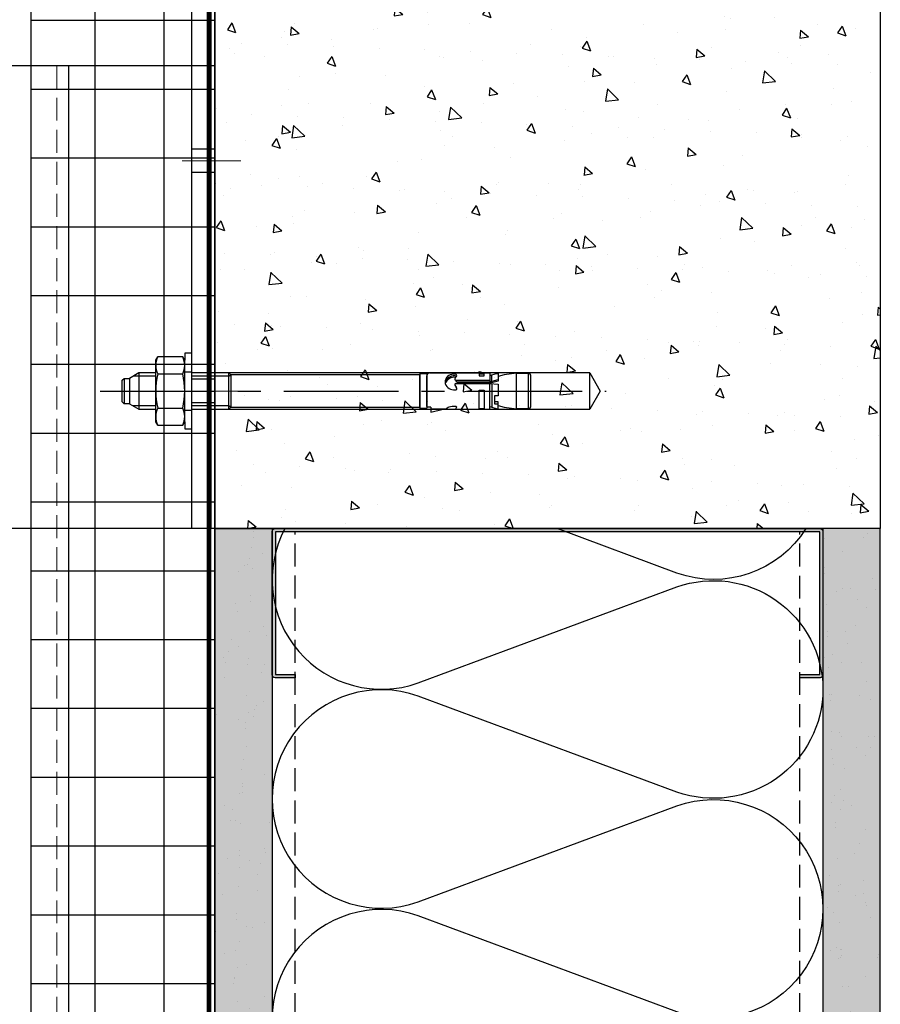
# Model space of a CAD drawing. Units: inches. Extents: x -71 to 927, y -720 to 301.
# Drawn here: x 411 to 421, y 234 to 244 of the extents above; entities that cross this region are included whole.
import ezdxf

# ---------------------------------------------------------------- set-up
doc = ezdxf.new("R2010")
doc.units = ezdxf.units.IN
doc.header["$MEASUREMENT"] = 0
for name, pattern in [('ACAD_ISO02W100', [15, 12, -3]), ('CENTER', [2, 1.25, -0.25, 0.25, -0.25]), ('DASH', [0.35, 0.25, -0.1]), ('MITTE2', [28.575000000000003, 19.05, -3.175, 3.175, -3.175])]:
    doc.linetypes.add(name, pattern=pattern)
for name, color, linetype, lineweight in [('!74_Alu_Profiles_Layer_1', 250, 'Continuous', 30), ('!74_Dims', 155, 'Continuous', 9), ('!74_Fasteners', 252, 'Continuous', 25)]:
    doc.layers.add(name, color=color, linetype=linetype, lineweight=lineweight)
doc.layers.add('!74_Arch_Lines', color=7, linetype='Continuous', lineweight=25, transparency=0.25)
doc.layers.add('!74_Hidden', color=54, linetype='ACAD_ISO02W100', lineweight=25, plot=False)

# ---------------------------------------------------------------- blocks, each defined once
blk = doc.blocks.new('*U111')
at = {"linetype": 'DASH', "lineweight": 9}
blk.add_line((-0.124999999994202, -20.6605527753286), (-0.124999999994202, 0), dxfattribs=at)
blk.add_lwpolyline([(0, 0), (-3, 0), (-3, -20.6605527753286), (0, -20.6605527753286)], close=True)
blk = doc.blocks.new('*U44')
at = {"layer": '!74_Arch_Lines'}
h = blk.add_hatch(dxfattribs=at)
h.set_pattern_fill('AR-CONC', color=256, scale=0.15)
h.set_pattern_definition([(49.99999999999999, (-1359.303145953709, -559.2230057283338), (1.07589027390113, -0.09412820247389266), [0.1125, -1.2375]), (355, (-1359.303145953709, -559.2230057283338), (-0.2081270004195, 1.128288200550018), [0.09, -0.9899999999999999]), (100.45144446, (-1359.213488432209, -559.2308497443338), (0.8677632700906679, 1.034159986452944), [0.09561028799999978, -1.051713167999996]), (46.18420000000001, (-1359.303145953709, -558.9230057283338), (1.600861996007358, -0.2482789211896148), [0.16875, -1.85625]), (96.63563549, (-1359.169740836209, -558.9436956888337), (1.401992918511342, 1.461177901161826), [0.143415513, -1.57757064]), (351.1841639899999, (-1359.303145953709, -558.9230057283338), (1.40199291758216, 1.461177900404985), [0.135, -1.4850000015]), (21, (-1359.153145953709, -558.9980057283337), (0.8953605781776924, -0.6039283359980082), [0.1125, -1.2375]), (326.0000000000001, (-1359.153145953709, -558.9980057283337), (0.3649729978823726, 1.087725067570279), [0.09, -0.9899999999999999]), (71.45144474, (-1359.078532572709, -559.0483330893337), (1.260333565094957, 0.4837967292095307), [0.095610285, -1.051713168]), (37.50000000000001, (-1359.303145953709, -559.2230057283338), (0.018239782975936, 0.4993407807469672), [0, -0.9779999999999999, 0, -1.005, 0, -0.9937499999999999]), (7.499999999999999, (-1359.303145953709, -559.2230057283338), (0.3946043061632229, 0.5916175678235404), [0, -0.573, 0, -0.9555, 0, -0.37875]), (327.5, (-1359.637645953709, -559.2230057283338), (0.8007336542586135, -0.03383230760156963), [0, -0.375, 0, -1.17, 0, -1.5525]), (317.5, (-1359.787645953709, -559.2230057283338), (0.8747792540135794, 0.1501574734984766), [0, -0.4875, 0, -0.7769999999999999, 0, -1.1025])])
h.paths.add_polyline_path([(-4.00834697423153, 0), (-4.00834697423153, 7.249999999998066), (4.008346974231984, 7.249999999998066), (4.008346974231984, 0)])
blk.add_lwpolyline([(-4.00834697423153, 0), (-4.00834697423153, 7.249999999998066), (4.008346974231984, 7.249999999998066), (4.008346974231984, 0)], close=True, dxfattribs=at)
blk = doc.blocks.new('*U47')
at = {"layer": '!74_Arch_Lines'}
h = blk.add_hatch(dxfattribs=at)
h.set_pattern_fill('AR-SAND', color=256, scale=0.25, angle=45)
h.set_pattern_definition([(82.50000000000001, (-2.104746375467169, 0.3125000000000001), (-0.3517532959774107, 0.3294817806329025), [0, -0.3799999999999996, 0, -0.4249999999999995, 0, -0.4062499999999996]), (52.49999999999999, (-2.104746375467169, 0.3125000000000001), (-0.1860343776855216, 0.8117449324259195), [0, -0.205, 0, -0.3425, 0, -0.13125]), (12.5, (-2.322181710682031, 0.09506466478513673), (0.5495073182225741, 0.551508095788117), [0, -0.125, 0, -0.45, 0, -0.5875]), (2.499999999999997, (-2.322181710682031, 0.09506466478513673), (0.3762605408879045, 0.6865657127112754), [0, -0.0625, 0, -0.295, 0, -0.3375])])
h.paths.add_polyline_path([(-9.108752603152642, 1.110223024625157e-16), (7.004006227685474, 0), (7.004006227685474, 0.625), (-9.108752603152642, 0.6250000000000001)])
at = {"transparency": 33554457}
h = blk.add_hatch(color=256, dxfattribs=at)
h.dxf.hatch_style = 1
h.paths.add_polyline_path([(-9.108752603152642, 1.110223024625157e-16), (7.004006227685474, 0), (7.004006227685474, 0.625), (-9.108752603152642, 0.6250000000000001)])
at = {"layer": '!74_Arch_Lines'}
blk.add_lwpolyline([(-9.108752603152642, 1.110223024625157e-16), (7.004006227685474, 0), (7.004006227685474, 0.625), (-9.108752603152642, 0.6250000000000001)], close=True, dxfattribs=at)
blk = doc.blocks.new('*U51')
at = {"layer": '!74_Arch_Lines'}
h = blk.add_hatch(dxfattribs=at)
h.set_pattern_fill('AR-SAND', color=256, scale=0.25, angle=45)
h.set_pattern_definition([(82.50000000000001, (-2.729746381932284, 0.3125000000000001), (-0.3517532959774107, 0.3294817806329025), [0, -0.3799999999999995, 0, -0.4249999999999995, 0, -0.4062499999999995]), (52.49999999999999, (-2.729746381932284, 0.3125000000000001), (-0.1860343776855216, 0.8117449324259195), [0, -0.205, 0, -0.3425, 0, -0.13125]), (12.5, (-2.947181717147146, 0.09506466478513673), (0.5495073182225741, 0.551508095788117), [0, -0.125, 0, -0.45, 0, -0.5875]), (2.499999999999997, (-2.947181717147146, 0.09506466478513673), (0.3762605408879045, 0.6865657127112754), [0, -0.0625, 0, -0.295, 0, -0.3375])])
h.paths.add_polyline_path([(-9.733752609617756, 1.110223024625157e-16), (7.004006227685474, 0), (7.004006227685474, 0.625), (-9.733752609617756, 0.6250000000000001)])
at = {"transparency": 33554457}
h = blk.add_hatch(color=256, dxfattribs=at)
h.dxf.hatch_style = 1
h.paths.add_polyline_path([(-9.733752609617756, 1.110223024625157e-16), (7.004006227685474, 0), (7.004006227685474, 0.625), (-9.733752609617756, 0.6250000000000001)])
at = {"layer": '!74_Arch_Lines'}
blk.add_lwpolyline([(-9.733752609617756, 1.110223024625157e-16), (7.004006227685474, 0), (7.004006227685474, 0.625), (-9.733752609617756, 0.6250000000000001)], close=True, dxfattribs=at)
blk = doc.blocks.new('*U110')
at = {"transparency": 33554585}
h = blk.add_hatch(color=251, dxfattribs=at)
h.dxf.hatch_style = 1
edge = h.paths.add_edge_path()
edge.add_arc((-5.684341886080801e-14, 0), 4.999980000016614, 0, 360)
at = {"color": 1, "linetype": 'MITTE2'}
for p, q in [((-5.684341886080801e-14, 4.999980000017644), (-5.684341886080801e-14, -4.999980000017615)), ((-4.999980000016137, 0), (4.999980000016137, 0))]:
    blk.add_line(p, q, dxfattribs=at)
blk.add_lwpolyline([(-2.30939183916206, 3.999984000013541), (-4.618783678324064, 0), (-2.30939183916206, -3.999984000013512), (2.30939183916206, -3.999984000013512), (4.618783678324064, 0), (2.30939183916206, 3.999984000013541)], close=True)
for radius in [4.999980000016614, 3.999984000013292, 3.699985200012295]:
    blk.add_circle((-5.684341886080801e-14, 0), radius)
blk = doc.blocks.new('*U37')
at = {"layer": '!74_Dims', "color": 1, "linetype": 'MITTE2'}
for p, q in [((0.2837406904388899, 2.508346974231983), (-0.354741525624263, 2.508346974231983)), ((0.2837406904388899, 0), (-0.354741525624263, 0)), ((0.2837406904388899, -2.508346974231983), (-0.354741525624263, -2.508346974231983))]:
    blk.add_line(p, q, dxfattribs=at)
at = {"layer": '!74_Hidden'}
for p, q in [((-3.250047273074073, 2.039446974231936), (0, 2.039446974231935)), ((-3.250047273074073, 1.039446974231936), (0, 1.039446974231935))]:
    blk.add_line(p, q, dxfattribs=at)
for p, q in [((0, 4.008346974231983), (-3.250047273074074, 4.008346974231983)), ((-3.250047273074074, -4.008346974231983), (-3.250047273074074, 4.008346974231983)), ((-2.473561150000045, -4.008346974231983), (-2.47356114999991, 4.008346974231983)), ((-2.446002079999971, -4.008346974231983), (-2.446002079999971, 4.008346974231983)), ((-0.2491505000001766, -4.008346974231983), (-0.2491505000000416, 4.008346974231983)), ((-0.03937009999992824, -4.008346974231983), (-0.03937009999992824, 4.008346974231983)), ((0, -4.008346974231983), (0, 4.008346974231983)), ((1.13686837721616e-13, 2.636296974231975), (-0.2491504999999279, 2.636296974231975)), ((1.13686837721616e-13, 2.380396974231985), (-0.2491504999999279, 2.380396974231985)), ((1.13686837721616e-13, 0.1279499999999913), (-0.2491504999999279, 0.1279499999999913)), ((1.13686837721616e-13, -0.1279499999999985), (-0.2491504999999279, -0.1279499999999985)), ((1.13686837721616e-13, -2.380396974231992), (-0.2491504999999279, -2.380396974231992)), ((1.13686837721616e-13, -2.636296974231982), (-0.2491504999999279, -2.636296974231982)), ((0, -4.008346974231983), (-3.250047273074074, -4.008346974231983))]:
    blk.add_line(p, q)
at = {"color": 1, "linetype": 'DASH', "lineweight": 9}
blk.add_line((-2.750031749999948, -4.008346974231983), (-2.750031749999948, 4.008346974231983), dxfattribs=at)
for points in [[(-2.609346296994644, -1.020352834395496), (-2.609346296995909, 0.3362115212276535, 0.9999999999999999), (-2.890717203004328, 0.3362115212276535), (-2.890717203004328, -1.020352834395624, 0.9999999999999999)], [(-2.609346296994474, -3.445686521227444), (-2.609346296995739, -2.089122165604294, 0.9999999999999999), (-2.890717203004158, -2.089122165604294), (-2.890717203004158, -3.445686521227572, 0.9999999999999999)]]:
    blk.add_lwpolyline(points, format="xyb", close=True)
for centre in [(-2.750031749999948, 3.445796974231996), (-2.750031749999948, 2.742621974232009)]:
    blk.add_circle(centre, 0.140625)
at = {"layer": '!74_Fasteners', "xscale": 0.03937007874015748, "yscale": 0.03937007874015748, "zscale": 0.03937007874015748, "rotation": 270}
for p in [(-2.750031749999948, 3.445796974231998), (-2.750031749999891, 2.742621974232009), (-2.750031749999486, -0.3420706565839282), (-2.750031749999316, -2.767404343415876)]:
    blk.add_blockref('*U110', p, dxfattribs=at)
blk = doc.blocks.new('B08534838528072006_0000001')
at = {"color": 7, "linetype": 'Continuous'}
for p, q in [((-66.01999876292129, 5.799999393566588), (-69.48517976292129, 4.999999393566588)), ((-66.01999876292129, 4.499999393566588), (-66.01999876292129, 5.799999393566588)), ((-93.74999992900597, 4.100000749334509), (-93.74999992900597, -4.099999250665491)), ((-92.94999992900597, -4.899999250665492), (-92.94999992900597, 4.900000749334509)), ((-92.94999992900597, 4.900000749334509), (-89.74999992900597, 4.900000749334509)), ((-86.34999992900597, 4.437822749334508), (-89.74999992900597, 4.900000749334509)), ((-89.74999992900597, 4.900000749334509), (-89.74999992900597, -4.899999250665492)), ((-84.64999992900597, 3.982309749334508), (-86.34999992900597, 4.437822749334508)), ((-82.39999992900597, 4.28968074933451), (-84.64999992900597, 5.00000074933451)), ((-84.64999992900597, 5.00000074933451), (-84.64999992900597, 3.01627474933451)), ((-83.64999992900597, 3.515733749334508), (-84.64999992900597, 3.515733749334508)), ((-84.64999992900597, 3.01627474933451), (-83.64999992900597, 3.01627474933451)), ((-83.64999992900597, 1.321049749334508), (-83.64999992900597, 3.515733749334508)), ((-82.89999992900597, -2.01071125066549), (-82.89999992900597, 4.44752974933451)), ((-82.39999992900597, 5.00000074933451), (-82.39999992900597, -2.05445525066549)), ((-73.1946012818283, 4.999999891527074), (-82.39999928182829, 4.999999891527074)), ((-80.79999992900596, -0.24470125066549), (-80.79999992900596, 4.88077474933451)), ((-80.79999992900596, 4.88077474933451), (-79.39999992900597, 4.88077474933451)), ((-79.39999992900597, 4.88077474933451), (-79.39999992900597, -0.2447012506654902)), ((-70.2198127629213, 4.999999393566588), (-66.01999876292129, 4.999999393566588)), ((-66.01999876292129, 4.499999393566588), (-65.04289176292129, 4.499999393566588)), ((-65, -4.675), (-65, 4.675)), ((-65, 4.25), (-65, -4.25)), ((-64.8, 4.875), (-63.2, 4.875)), ((-63, 4.675), (-63, -4.675)), ((-63, -4.64), (-63, 4.64)), ((-84.64999992900597, -1.857605250665492), (-84.64999992900597, 1.321049749334508)), ((-84.64999992900597, 1.321049749334508), (-83.64999992900597, 1.321049749334508)), ((-82.39999992900597, -2.054455250665492), (-84.64999992900597, -1.857605250665492)), ((-84.65, -2.767949), (-82.489017, -2.188915)), ((-82.4, -2.563233), (-84.65, -3.166119)), ((-82.89999992900597, -2.69720725066549), (-82.89999992900597, -4.44752825066549)), ((-72.95321692900598, -2.054455250665492), (-82.39999992900597, -2.054455250665492)), ((-73.30884414268894, -2.563232053705327), (-82.40000014268894, -2.563232053705327)), ((-82.4, -5), (-82.4, -2.563233)), ((-82.30784366842823, -2.165063078402348), (-73.65306566842824, -2.165063078402348)), ((-79.39999992900597, -0.2447012506654902), (-80.79999992900596, -0.2447012506654902)), ((-73.06277298083168, -1.052071061043546), (-73.11263098083168, -1.001604061043546)), ((-89.74999992900597, -4.899999250665492), (-92.94999992900597, -4.899999250665492)), ((-89.74999992900597, -4.89999925066549), (-86.34999992900597, -4.43782125066549)), ((-86.34999992900597, -4.43782125066549), (-84.64999992900597, -3.98230825066549)), ((-84.64999992900597, -4.83678025066549), (-84.64999992900597, -2.76794825066549)), ((-84.13299092900597, -4.83678025066549), (-84.64999992900597, -4.83678025066549)), ((-82.39999992900597, -4.28967925066549), (-84.13299092900597, -4.83678025066549)), ((-82.40000014268894, -2.920480053705327), (-73.00000014268895, -2.920480053705327)), ((-80.8, -5), (-82.4, -5)), ((-79.4, -4.214611), (-80.8, -4.214611)), ((-80.8, -4.214611), (-80.8, -5)), ((-80.79999992900596, -4.63607125066549), (-79.39999992900597, -4.63607125066549)), ((-79.39999992900597, -5.39999925066549), (-80.79999992900596, -4.99999925066549)), ((-79.4, -5), (-79.4, -4.214611)), ((-79.39999992900597, -4.99999925066549), (-79.39999992900597, -5.39999925066549)), ((-65.75, -5), (-79.4, -5)), ((-63.2, -4.875), (-64.8, -4.875))]:
    blk.add_line(p, q, dxfattribs=at)
for centre, radius, start, end in [((-92.94999992900597, 4.100000749334509), 0.7999999999999998, 90, 180), ((-73.01360913453254, 4.482344021977437), 0.2079790000000007, 104.2401840000014, 196.8707450000001), ((-72.87300192900597, 4.697496749334511), 0.4373310000000015, 219.0488629999999, 273.0557619999985), ((-73.15651845500211, 4.790703385130223), 0.2127330000000013, 0.1870360000001094, 100.3125090000008), ((-73.08676087314095, 4.830523053905087), 0.148230999999999, 278.5319009999971, 344.6955679999999), ((-72.64184828182829, 9.686963891527075), 5.430156000000001, 267.806463, 287.064387), ((-71.56580066446418, 6.279247564557717), 1.856921999999999, 286.1789939999999, 316.4562809999997), ((-65.749998542513, 4.249999389055713), 0.75, 0, 19.47122100000002), ((-64.8, 4.675), 0.2000000000000002, 90, 180), ((-63.2, 4.675), 0.2000000000000028, 0, 90), ((-82.30784366842823, -2.865063078402348), 0.6999999999999993, 90, 105.0000000000005), ((-73.71458466842824, -2.569504078402348), 0.4057890000000087, 0.8856199999999912, 94.67192499999906), ((-73.36687992900598, -2.96224125066549), 0.3994530000000083, 5.167515999999865, 92.70417299999862), ((-72.81800661567064, -0.7121817423148574), 0.4188500000000008, 82.12354899999917, 234.241), ((-74.89722898083167, -2.797754061043546), 2.532318, 27.74985700000001, 43.57957700000008), ((-72.99580376543294, -1.706285110377526), 0.3507649999999986, 276.9735599999983, 14.46371900000008), ((-72.51802208868708, -1.189933211813639), 2.612093000000002, 261.0400869999999, 340.7766520000001), ((-72.59810418456944, -3.016059024349584), 2.723628000000005, 20.77549899999996, 93.42056400000006), ((-72.47667342854629, -1.649412259232855), 2.535379, 265.0331069999999, 345.132094), ((-72.14071542854629, -2.460702259232855), 2.129135999999999, 277.5404929999998, 11.12269800000004), ((-92.94999992900597, -4.099999250665491), 0.7999999999999972, 180, 270), ((-72.78214108868708, -4.249584211813638), 0.4342790000000048, 145.6570360000005, 281.4156070000008), ((-74.74619280114497, -2.298944181281924), 2.342387999999995, 313.2672909999999, 332.8086049999999), ((-72.73994442249155, -3.625029798197981), 0.5519780000000043, 223.4428999999996, 274.546848999999), ((-73.01732580114498, -3.284681181281925), 0.364612999999993, 346.5754719999996, 87.27639700000069), ((-72.81307765401596, -0.3276140785160422), 4.349229000000001, 271.5400810000001, 282.640596), ((-65.75, -4.25), 0.75, 270, 0), ((-64.8, -4.675), 0.2000000000000028, 180, 270), ((-63.2, -4.675), 0.2000000000000002, 270, 0)]:
    blk.add_arc(centre, radius, start, end, dxfattribs=at)
blk = doc.blocks.new('3_8 Mech_Anchor')
at = {"color": 7, "linetype": 'Continuous'}
for p, q in [((0, 0.4137), (0, -0.4137)), ((0.0788, 0.4137), (0, 0.4137)), ((0.0788, 0.3349001313001775), (0.0788, 0.4137)), ((0.1004102205757706, 0.3723300000000018), (0.0788, 0.3349)), ((0.0788, 0.3349), (0.0788, -0.3349)), ((0.3723897794242293, 0.3723300000000018), (0.1004102205757706, 0.3723300000000018)), ((0.3723897794242293, 0.3723300000000018), (0.394, 0.3349)), ((0.394, 0.3349), (0.394, -0.3349)), ((-4.447737992733825, 0), (-4.333999989703468, 0.197)), ((0, 0.197), (-4.333999989703468, 0.197)), ((-4.333999989703468, 0.197), (-4.333999989703468, -0.197)), ((-2.482199989703468, 0.1753300000000018), (-2.482199989703468, -0.1753300000000018)), ((-0.423549989703468, 0.1753300000000018), (-2.482199989703468, 0.1753300000000018)), ((-0.4018799897034698, 0.197), (-0.423549989703468, 0.1753300000000018)), ((-0.423549989703468, -0.1753300000000018), (-0.423549989703468, 0.1753300000000018)), ((0, 0.197), (-0.4018799897034698, 0.197)), ((-0.4018799897034698, 0.197), (-0.4018799897034698, -0.197)), ((0.3723897794242293, 0.1861649999999964), (0.1004102205757706, 0.1861649999999964)), ((0.577285807569209, 0.197), (0.3940000443381302, 0.197)), ((0.577285807569209, -0.197), (0.577285807569209, 0.197)), ((0.6796500102965319, 0.1379), (0.577285807569209, 0.197)), ((0.6796500102965319, -0.1379), (0.6796500102965319, 0.1379)), ((0.6796500102965319, 0.1379), (0.7387500102965319, 0.1379)), ((0.7387500102965319, 0.1379), (0.7584500102965319, 0.1182)), ((0.7387500102965319, -0.1379), (0.7387500102965319, 0.1379)), ((0.7584500102965319, 0.1182), (0.7584500102965319, -0.1182)), ((-4.333999989703468, -0.197), (-4.447737992733825, 0)), ((-4.333999989703468, -0.197), (0, -0.197)), ((-2.482199989703468, -0.1753300000000018), (-0.423549989703468, -0.1753300000000018)), ((-0.423549989703468, -0.1753300000000018), (-0.4018799897034698, -0.197)), ((-0.4018799897034698, -0.197), (0, -0.197)), ((0.3723897794242293, -0.1861649999999964), (0.1004102205757706, -0.1861649999999964)), ((0.3940000443381302, -0.197), (0.577285807569209, -0.197)), ((0.577285807569209, -0.197), (0.6796500102965319, -0.1379)), ((0.7387500102965319, -0.1379), (0.6796500102965319, -0.1379)), ((0.7584500102965319, -0.1182), (0.7387500102965319, -0.1379)), ((0, -0.4137), (0.0788, -0.4137)), ((0.0788, -0.3349), (0.1004102205757706, -0.3723300000000018)), ((0.0788, -0.4137), (0.0788, -0.3349001313001775)), ((0.1004102205757706, -0.3723300000000018), (0.3723897794242293, -0.3723300000000018)), ((0.394, -0.3349), (0.3723897794242293, -0.3723300000000018))]:
    blk.add_line(p, q, dxfattribs=at)
at = {"color": 1, "linetype": 'Continuous'}
for p, q in [((-0.423549989703468, 0.1753300000000018), (-0.4018799897034698, 0.1607520000000061)), ((-0.4018799897034698, 0.1607520000000061), (0, 0.1607520000000061)), ((0.3940000443381302, 0.1607520000000061), (0.6400691852419521, 0.1607520000000061)), ((-0.4018799897034698, -0.1607519999999971), (-0.423549989703468, -0.1753300000000018)), ((-0.4018799897034698, -0.1607519999999971), (0, -0.1607519999999971)), ((0.3940000443381302, -0.1607519999999971), (0.6400691852419701, -0.1607520000000061))]:
    blk.add_line(p, q, dxfattribs=at)
at = {"color": 2, "linetype": 'Continuous'}
for p, q in [((0.07879996595840166, 0.20685), (0, 0.20685)), ((0, -0.20685), (0.07879996595840166, -0.20685))]:
    blk.add_line(p, q, dxfattribs=at)
at = {"color": 1, "linetype": 'CENTER'}
blk.add_line((0.999950251553876, 0), (-4.51442273979327, 0), dxfattribs=at)
at = {"color": 7, "linetype": 'Continuous'}
for centre, radius, start, end in [((0.2900739527014051, 0.2792475000000036), 0.2112739527014047, 153.859281361508, 206.140718638492), ((0.1827260472985949, 0.2792475000000036), 0.2112739527014046, 333.859281361508, 26.14071863849204), ((0.8914804799419643, 0), 0.8126804799419647, 166.757364876618, 193.242635123382), ((-0.4186804799419644, 0), 0.8126804799419676, 346.7573648766179, 13.24263512338205), ((0.2900739527014051, -0.2792475000000036), 0.2112739527014046, 153.859281361508, 206.140718638492), ((0.1827260472985949, -0.2792475000000036), 0.211273952701405, 333.859281361508, 26.14071863849204)]:
    blk.add_arc(centre, radius, start, end, dxfattribs=at)
at = {"xscale": 0.0394, "yscale": 0.0394, "zscale": 0.0394}
blk.add_blockref('B08534838528072006_0000001', (1.029653194564162e-08, 0), dxfattribs=at)

msp = doc.modelspace()

# ---------------------------------------------------------------- hatches: boundary and pattern name
at = {"layer": '!74_Arch_Lines', "transparency": 33554483}
h = msp.add_hatch(dxfattribs=at)
h.set_pattern_fill('ANSI37', color=256, scale=6, angle=-45.00000000000003, style=0)
h.set_pattern_definition([(360, (-737.4299951563942, 1127.903844956522), (7.635487682781082e-16, 0.75), []), (90, (-737.4299951563942, 1127.903844956522), (-0.75, 7.635487682781082e-16), [])])
h.paths.add_polyline_path([(413.6236120065209, 283.2499191612933), (411.6236120065209, 283.2499191612933), (411.6236120065206, 223.8904100973609), (413.6236120065206, 223.8904100973609)])
at = {"layer": '!74_Arch_Lines', "transparency": 33554559}
h = msp.add_hatch(color=256, dxfattribs=at)
h.dxf.hatch_style = 1
edge = h.paths.add_edge_path()
edge.add_line((420.2486121011467, 238.8314279925957), (420.2486121011467, 237.2689279925958))
edge.add_arc((420.2173621011466, 237.2689279925958), 0.03125000000011369, -90, 0, ccw=False)
edge.add_line((420.2173621011466, 237.2376779925957), (419.9986121011466, 237.2376779925957))
edge.add_line((419.9986121011466, 237.2376779925957), (419.9986121011466, 237.2728342425957))
edge.add_line((419.9986121011466, 237.2728342425957), (420.2134558511467, 237.2728342425957))
edge.add_line((420.2134558511467, 237.2728342425957), (420.2134558511467, 238.8275217425958))
edge.add_line((420.2134558511467, 238.8275217425958), (414.2837683511467, 238.8275217425958))
edge.add_line((414.2837683511467, 238.8275217425958), (414.2837683511467, 237.2728342425957))
edge.add_line((414.2837683511467, 237.2728342425957), (414.4986121011467, 237.2728342425957))
edge.add_line((414.4986121011467, 237.2728342425957), (414.4986121011467, 237.2376779925957))
edge.add_line((414.4986121011467, 237.2376779925957), (414.2798621011466, 237.2376779925957))
edge.add_arc((414.2798621011467, 237.2689279925957), 0.03125, 179.9999999997916, 269.99999999979156, ccw=False)
edge.add_line((414.2486121011467, 237.2689279925958), (414.2486121011467, 238.8314279925957))
edge.add_arc((414.2798621011467, 238.8314279925958), 0.03125, 90.00000000020839, 180.0000000002084, ccw=False)
edge.add_line((414.2798621011466, 238.8626779925958), (420.2173621011466, 238.8626779925958))
edge.add_arc((420.2173621011466, 238.8314279925957), 0.03125000000011369, 0, 90, ccw=False)

# ---------------------------------------------------------------- linework, layer by layer
at = {"layer": '!74_Arch_Lines', "linetype": 'DASH'}
for p, q in [((414.4986121011466, 223.7504504348202), (414.4986121011466, 238.8275217425958)), ((419.9986148628226, 223.7499422425711), (419.9986148628226, 238.8275217425958))]:
    msp.add_line(p, q, dxfattribs=at)
at = {"layer": '!74_Arch_Lines', "transparency": 33554483}
msp.add_lwpolyline([(411.6236120065206, 223.8904100973609), (411.6236120065209, 283.2499191612933), (413.6236120065209, 283.2499191612933), (413.6236120065206, 223.8904100973609)], close=True, dxfattribs=at)
at = {"layer": '!74_Arch_Lines', "const_width": 0.05}
msp.add_lwpolyline([(417.6700498570245, 222.7086639032676), (413.5611120067926, 222.7086639032676), (413.5611120065206, 281.8364141657333)], dxfattribs=at)
at = {"layer": '!74_Arch_Lines'}
for points in [[(414.3885511074907, 238.8626779925958, 0.6849775668539516), (415.8385859926794, 237.1804990435809), (418.6586026273794, 238.2267463060986, -0.5158073959614323), (420.248576613541, 237.113921341405)], [(420.0635509080691, 238.8626779925958, -0.3502493642683836), (418.6586026273794, 238.378264333996), (417.3529317556165, 238.8626779925958)], [(420.2486120065188, 237.1139213349408, -0.5182500732595934), (418.6586026273794, 235.9919150584759), (415.8385859926794, 237.0381623209921, 1.41711273144481), (415.8385859926794, 234.7941497680637), (418.6586026273794, 235.8403970305799, -1.417112731445646), (418.6586026273794, 233.5963844776513), (415.8385859926794, 234.6426317401663, 1.417112731443972), (415.8385859926794, 232.3986191872363)]]:
    msp.add_lwpolyline(points, format="xyb", dxfattribs=at)
msp.add_lwpolyline([(420.2486121011467, 238.8314279925957), (420.2486121011467, 237.2689279925958, -0.414213562373095), (420.2173621011466, 237.2376779925957), (419.9986121011466, 237.2376779925957), (419.9986121011466, 237.2728342425957), (420.2134558511467, 237.2728342425957), (420.2134558511467, 238.8275217425958), (414.2837683511467, 238.8275217425958), (414.2837683511467, 237.2728342425957), (414.4986121011467, 237.2728342425957), (414.4986121011467, 237.2376779925957), (414.2798621011466, 237.2376779925957, -0.4142135623730932), (414.2486121011467, 237.2689279925958), (414.2486121011467, 238.8314279925957, -0.4142135623730969), (414.2798621011466, 238.8626779925958), (420.2173621011466, 238.8626779925958, -0.414213562373095)], format="xyb", close=True, dxfattribs=at)

# ---------------------------------------------------------------- block references
at = {"layer": '!74_Alu_Profiles_Layer_1'}
msp.add_blockref('*U37', (413.6236121011468, 242.8710249668274), dxfattribs=at)
at = {"layer": '!74_Alu_Profiles_Layer_1', "xscale": -1, "rotation": 180}
msp.add_blockref('*U111', (412.0290772728989, 223.2499191657307), dxfattribs=at)
at = {"layer": '!74_Arch_Lines'}
for name, p, rotation in [('*U44', (413.6236120065207, 242.8710249668278), 270), ('*U51', (420.8736120065188, 231.8586717649104), 90.00000000000001)]:
    msp.add_blockref(name, p, dxfattribs=dict(at, rotation=rotation))
at = {"layer": '!74_Arch_Lines', "xscale": -1, "rotation": 270}
msp.add_blockref('*U47', (413.6236121011467, 231.8586717649104), dxfattribs=at)
at = {"layer": '!74_Fasteners', "rotation": 180}
msp.add_blockref('3_8 Mech_Anchor', (413.3744616011467, 240.3626779925954), dxfattribs=at)

doc.saveas('drawing.dxf')
